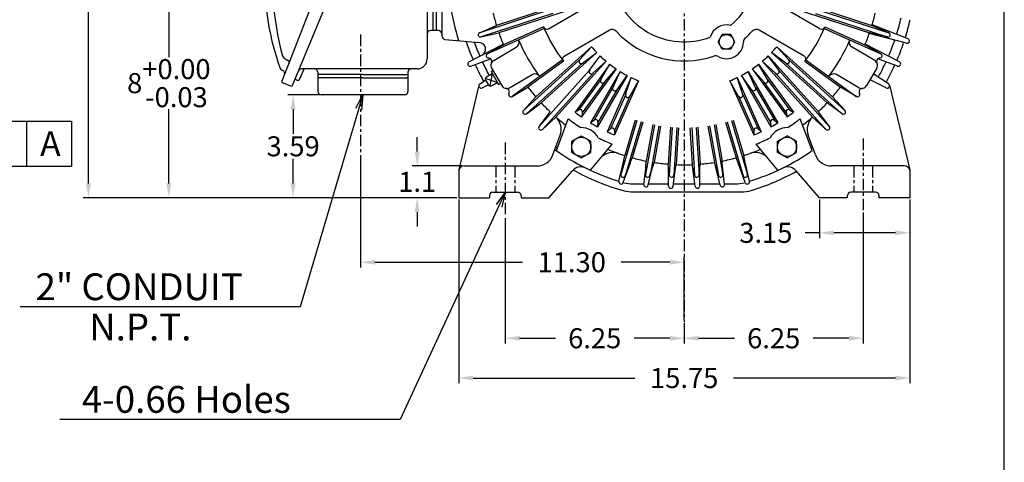
# Model space of a CAD drawing. Extents: x -34 to 37, y -52 to 58.
# Drawn here: x 3 to 37, y -6 to 10 of the extents above; entities that cross this region are included whole.
import ezdxf

# ---------------------------------------------------------------- set-up
doc = ezdxf.new("R2010")
doc.units = 0
doc.header["$MEASUREMENT"] = 0
doc.linetypes.add('CENTER', pattern=[0.7, 0.4, -0.1, 0.1, -0.1])
doc.layers.get('0').update_dxf_attribs({"linetype": 'CONTINUOUS'})
doc.layers.get('Defpoints').update_dxf_attribs({"linetype": 'CONTINUOUS'})
doc.layers.add('PV', color=7, linetype='CONTINUOUS')
doc.styles.add('CHINESET', font='txt')
doc.styles.add('MICROCADAM', font='TXT.SHX', dxfattribs={"height": 4.1672, "bigfont": 'CHINESET.SHX'})
doc.styles.get("Standard").update_dxf_attribs({"font": 'MONOTXT'})
doc.dimstyles.get("Standard").update_dxf_attribs({"dimtxt": 0.7, "dimasz": 1.27, "dimexe": 0.18, "dimexo": 0.0625, "dimgap": 0.09, "dimtad": 0, "dimtih": 1, "dimtoh": 1, "dimdec": 8, "dimzin": 0, "dimdsep": 46, "dimtxsty": 'CHINESET', "dimcen": 0.09, "dimadec": 0, "dimazin": 0, "dimtfac": 1, "dimtdec": 8, "dimtofl": 0, "dimtmove": 2, "dimatfit": 3, "dimfxl": 1, "dimtolj": 1, "dimtzin": 0, "dimarcsym": 0})

# ---------------------------------------------------------------- blocks, each defined once
blk = doc.blocks.new('*D69')
at = {"color": 0, "linetype": 'Continuous', "lineweight": -2}
for p, q in [((32.069, 3.164), (32.069, -1.404)), ((25.819, -0.694), (25.819, -1.404)), ((26.319, -1.224), (27.57, -1.224)), ((31.569, -1.224), (30.317, -1.224))]:
    blk.add_line(p, q, dxfattribs=at)
at = {"color": 0, "linetype": 'Continuous'}
for points in [[(26.319, -1.141), (26.319, -1.308), (25.819, -1.224)], [(31.569, -1.141), (31.569, -1.308), (32.069, -1.224)]]:
    blk.add_solid(points, dxfattribs=at)
at = {"layer": 'Defpoints', "color": 0, "linetype": 'Continuous'}
for p in [(32.069, 3.227), (25.819, -0.631), (32.069, -1.224)]:
    blk.add_point(p, dxfattribs=at)
at = {"color": 0, "linetype": 'Continuous', "insert": (28.944, -1.224), "char_height": 0.7, "attachment_point": 5}
blk.add_mtext('\\A1;6.25', dxfattribs=at)
blk = doc.blocks.new('*D70')
at = {"color": 0, "linetype": 'Continuous', "lineweight": -2}
for p, q in [((19.569, 2.971), (19.569, -1.404)), ((25.819, -0.694), (25.819, -1.404)), ((20.069, -1.224), (21.32, -1.224)), ((25.319, -1.224), (24.067, -1.224))]:
    blk.add_line(p, q, dxfattribs=at)
at = {"color": 0, "linetype": 'Continuous'}
for points in [[(20.069, -1.141), (20.069, -1.308), (19.569, -1.224)], [(25.319, -1.141), (25.319, -1.308), (25.819, -1.224)]]:
    blk.add_solid(points, dxfattribs=at)
at = {"layer": 'Defpoints', "color": 0, "linetype": 'Continuous'}
for p in [(19.569, 3.034), (25.819, -0.631), (19.569, -1.224)]:
    blk.add_point(p, dxfattribs=at)
at = {"color": 0, "linetype": 'Continuous', "insert": (22.694, -1.224), "char_height": 0.7, "attachment_point": 5}
blk.add_mtext('\\A1;6.25', dxfattribs=at)
blk = doc.blocks.new('*D71')
at = {"color": 0, "linetype": 'Continuous', "lineweight": -2}
for p, q in [((30.543, 3.62), (30.543, 2.276)), ((33.693, 3.62), (33.693, 2.276)), ((30.543, 2.456), (30.043, 2.456)), ((33.193, 2.456), (31.043, 2.456))]:
    blk.add_line(p, q, dxfattribs=at)
at = {"color": 0, "linetype": 'Continuous'}
for points in [[(31.043, 2.539), (31.043, 2.373), (30.543, 2.456)], [(33.193, 2.539), (33.193, 2.373), (33.693, 2.456)]]:
    blk.add_solid(points, dxfattribs=at)
at = {"layer": 'Defpoints', "color": 0, "linetype": 'Continuous'}
for p in [(30.543, 3.683), (33.693, 3.683), (33.693, 2.456)]:
    blk.add_point(p, dxfattribs=at)
at = {"color": 0, "linetype": 'Continuous', "insert": (28.67, 2.456), "char_height": 0.7, "attachment_point": 5}
blk.add_mtext('\\A1;3.15', dxfattribs=at)
blk = doc.blocks.new('*D72')
at = {"color": 0, "linetype": 'Continuous', "lineweight": -2}
for p, q in [((17.945, 3.62), (17.945, -2.792)), ((33.693, 3.62), (33.693, -2.792)), ((18.445, -2.612), (24.095, -2.612)), ((33.193, -2.612), (27.542, -2.612))]:
    blk.add_line(p, q, dxfattribs=at)
at = {"color": 0, "linetype": 'Continuous'}
for points in [[(18.445, -2.529), (18.445, -2.695), (17.945, -2.612)], [(33.193, -2.529), (33.193, -2.695), (33.693, -2.612)]]:
    blk.add_solid(points, dxfattribs=at)
at = {"layer": 'Defpoints', "color": 0, "linetype": 'Continuous'}
for p in [(17.945, 3.683), (33.693, 3.683), (17.945, -2.612)]:
    blk.add_point(p, dxfattribs=at)
at = {"color": 0, "linetype": 'Continuous', "insert": (25.819, -2.612), "char_height": 0.7, "attachment_point": 5}
blk.add_mtext('\\A1;15.75', dxfattribs=at)
blk = doc.blocks.new('*D73')
at = {"color": 0, "linetype": 'Continuous', "lineweight": -2}
for p, q in [((14.519, 5.169), (14.519, 1.25)), ((15.019, 1.43), (20.169, 1.43)), ((25.319, 1.43), (23.615, 1.43)), ((25.819, -0.569), (25.819, 1.61))]:
    blk.add_line(p, q, dxfattribs=at)
at = {"color": 0, "linetype": 'Continuous'}
for points in [[(15.019, 1.513), (15.019, 1.346), (14.519, 1.43)], [(25.319, 1.513), (25.319, 1.346), (25.819, 1.43)]]:
    blk.add_solid(points, dxfattribs=at)
at = {"layer": 'Defpoints', "color": 0, "linetype": 'Continuous'}
for p in [(14.519, 5.231), (25.819, 1.43), (25.819, -0.631)]:
    blk.add_point(p, dxfattribs=at)
at = {"color": 0, "linetype": 'Continuous', "insert": (21.892, 1.43), "char_height": 0.7, "attachment_point": 5}
blk.add_mtext('\\A1;11.30', dxfattribs=at)
blk = doc.blocks.new('*D74')
at = {"color": 0, "linetype": 'Continuous', "lineweight": -2}
for p, q in [((16.496, 5.293), (16.496, 5.793)), ((18.069, 4.793), (16.316, 4.793)), ((17.882, 3.683), (16.316, 3.683)), ((16.496, 3.183), (16.496, 2.683))]:
    blk.add_line(p, q, dxfattribs=at)
at = {"color": 0, "linetype": 'Continuous'}
for points in [[(16.413, 5.293), (16.579, 5.293), (16.496, 4.793)], [(16.413, 3.183), (16.579, 3.183), (16.496, 3.683)]]:
    blk.add_solid(points, dxfattribs=at)
at = {"layer": 'Defpoints', "color": 0, "linetype": 'Continuous'}
for p in [(16.496, 4.793), (18.132, 4.793), (17.945, 3.683)]:
    blk.add_point(p, dxfattribs=at)
at = {"color": 0, "linetype": 'Continuous', "insert": (16.496, 4.238), "char_height": 0.7, "attachment_point": 5}
blk.add_mtext('\\A1;1.1', dxfattribs=at)
blk = doc.blocks.new('*D75')
at = {"color": 0, "linetype": 'Continuous', "lineweight": -2}
for p, q in [((13.079, 7.273), (11.982, 7.273)), ((12.162, 6.773), (12.162, 5.918)), ((12.162, 4.183), (12.162, 5.038)), ((17.882, 3.683), (11.982, 3.683))]:
    blk.add_line(p, q, dxfattribs=at)
at = {"color": 0, "linetype": 'Continuous'}
for points in [[(12.079, 6.773), (12.246, 6.773), (12.162, 7.273)], [(12.079, 4.183), (12.246, 4.183), (12.162, 3.683)]]:
    blk.add_solid(points, dxfattribs=at)
at = {"layer": 'Defpoints', "color": 0, "linetype": 'Continuous'}
for p in [(13.142, 7.273), (12.162, 3.683), (17.945, 3.683)]:
    blk.add_point(p, dxfattribs=at)
at = {"color": 0, "linetype": 'Continuous', "insert": (12.162, 5.478), "char_height": 0.7, "attachment_point": 5}
blk.add_mtext('\\A1;3.59', dxfattribs=at)
blk = doc.blocks.new('*D76')
at = {"color": 0, "linetype": 'Continuous', "lineweight": -2}
for p, q in [((24.322, 19.903), (4.834, 19.903)), ((5.014, 19.403), (5.014, 12.233)), ((5.014, 4.183), (5.014, 11.353)), ((17.882, 3.683), (4.834, 3.683))]:
    blk.add_line(p, q, dxfattribs=at)
at = {"color": 0, "linetype": 'Continuous'}
for points in [[(4.931, 19.403), (5.097, 19.403), (5.014, 19.903)], [(4.931, 4.183), (5.097, 4.183), (5.014, 3.683)]]:
    blk.add_solid(points, dxfattribs=at)
at = {"layer": 'Defpoints', "color": 0, "linetype": 'Continuous'}
for p in [(24.384, 19.903), (5.014, 3.683), (17.945, 3.683)]:
    blk.add_point(p, dxfattribs=at)
at = {"color": 0, "linetype": 'Continuous', "insert": (5.014, 11.793), "char_height": 0.7, "attachment_point": 5}
blk.add_mtext('\\A1;16.22', dxfattribs=at)
blk = doc.blocks.new('*D81')
at = {"color": 0, "linetype": 'Continuous', "lineweight": -2}
for p, q in [((7.759, 11.683), (7.642, 11.683)), ((7.822, 11.183), (7.822, 8.59)), ((7.822, 4.183), (7.822, 6.776)), ((17.882, 3.683), (7.642, 3.683))]:
    blk.add_line(p, q, dxfattribs=at)
at = {"color": 0, "linetype": 'Continuous'}
for points in [[(7.738, 11.183), (7.905, 11.183), (7.822, 11.683)], [(7.738, 4.183), (7.905, 4.183), (7.822, 3.683)]]:
    blk.add_solid(points, dxfattribs=at)
at = {"layer": 'Defpoints', "color": 0, "linetype": 'Continuous'}
for p in [(7.822, 11.683), (7.822, 3.683), (17.945, 3.683)]:
    blk.add_point(p, dxfattribs=at)
at = {"color": 0, "linetype": 'Continuous', "insert": (7.822, 7.683), "char_height": 0.7, "attachment_point": 5}
blk.add_mtext('\\A1;8\\S+0.00^ -0.03;', dxfattribs=at)

msp = doc.modelspace()

# ---------------------------------------------------------------- linework, layer by layer
at = {"color": 7, "linetype": 'Continuous'}
msp.add_line((36.99693999, -44.23255226), (36.99693999, 49.86193875), dxfattribs=at)
at = {"layer": 'PV', "color": 7, "linetype": 'CENTER'}
for p, q in [((25.81870641, 26.71919066), (25.81870641, -0.66384477)), ((14.51870641, 9.3785835), (14.51870641, 5.23124889)), ((19.56870641, 5.60545531), (19.56870641, 3.03371419)), ((32.06870641, 5.74789194), (32.06870641, 3.22675807)), ((19.23870641, 4.79313292), (19.23870641, 3.87974822)), ((19.89870641, 4.79313292), (19.89870641, 3.87974822)), ((31.73870641, 4.79313292), (31.73870641, 3.87974822)), ((32.39870641, 4.79313292), (32.39870641, 3.87974822))]:
    msp.add_line(p, q, dxfattribs=at)
at = {"layer": 'PV', "color": 7, "linetype": 'Continuous'}
for p, q in [((15.38581402, 17.07096756), (11.7699087, 7.75084758)), ((16.84233033, 15.69810723), (16.84233033, 8.53328759)), ((17.3541406, 15.60752699), (17.3541406, 9.33005718)), ((17.03917848, 15.42304555), (17.03917848, 9.51753956)), ((17.15728965, 15.42304555), (17.15728965, 9.51753374)), ((13.58013779, 11.09234514), (12.11857799, 7.56382452)), ((21.75312448, 10.50679771), (19.26234177, 9.69749325)), ((21.07998987, 9.58344282), (22.64840682, 10.48896925)), ((30.55743007, 9.58345069), (28.98900449, 10.48898144)), ((29.88430689, 10.50678121), (32.37509111, 9.697476)), ((21.18530108, 10.26020622), (18.67668054, 9.44510611)), ((21.23394657, 10.11042744), (18.72536483, 9.29534027)), ((21.83828646, 10.24469554), (19.34750375, 9.43539126)), ((29.79914491, 10.24467848), (32.28992913, 9.43537326)), ((30.40346906, 10.1104252), (32.91207799, 9.29532883)), ((30.45214904, 10.26018335), (32.96072365, 9.44509749)), ((18.67334214, 9.44365917), (19.26233464, 9.69748538)), ((20.90884345, 9.6477141), (19.50578721, 9.02303281)), ((30.72857799, 9.64770828), (32.1316256, 9.02303056)), ((32.96407067, 9.44365504), (32.37507686, 9.69748106)), ((33.63555455, 9.22567735), (32.3807409, 9.7163264)), ((17.23602943, 9.51753956), (16.96043869, 9.51753956)), ((18.72179752, 9.29453487), (19.34749793, 9.43538695)), ((20.9317574, 9.59327428), (18.94972684, 8.71081758)), ((21.63117004, 8.6287709), (23.19958849, 9.53429734)), ((26.99959767, 9.12572422), (27.14734814, 9.38163367)), ((27.4428292, 9.38164079), (27.14734252, 9.38164079)), ((27.59057967, 9.12573341), (27.44283483, 9.38163498)), ((30.0062484, 8.62877653), (28.43782283, 9.53430727)), ((30.70564979, 9.59326209), (32.68766179, 8.71081252)), ((33.58697187, 9.07618316), (32.28341826, 9.41679696)), ((32.91562804, 9.29452062), (32.28992632, 9.4353727)), ((17.46148275, 9.21244451), (18.66844469, 9.10197)), ((18.30153712, 8.42206712), (19.49818072, 9.0411886)), ((18.94655287, 8.70903112), (19.50578009, 9.0230285)), ((22.58296775, 8.95484814), (20.63669553, 7.20241657)), ((22.16197937, 8.49582921), (22.58296775, 8.95484158)), ((27.14733952, 8.86982846), (26.99959486, 9.12572984)), ((27.44284064, 8.86981908), (27.5905883, 9.12572853)), ((29.47543194, 8.4958279), (29.05443644, 8.95484083)), ((29.05443925, 8.95484383), (31.00071016, 7.20241376)), ((32.69085714, 8.70902831), (32.13162279, 9.02302981)), ((33.33589126, 8.42206637), (32.13924934, 9.04118729)), ((19.16726471, 8.47913011), (19.95478009, 8.93380296)), ((22.76737476, 8.75004443), (20.82110255, 6.99761305)), ((22.26688864, 8.37933802), (22.76738489, 8.75004012)), ((22.51514567, 8.13107086), (22.88584364, 8.63156993)), ((27.4428292, 8.86982771), (27.14734252, 8.86982771)), ((28.7515493, 8.63156505), (30.50397844, 6.6852949)), ((29.12226865, 8.13105437), (28.75156355, 8.63155568)), ((28.87003805, 8.75004668), (30.81630877, 6.99761661)), ((29.37053993, 8.37934364), (28.87004368, 8.75004162)), ((32.4701481, 8.47914229), (31.68263835, 8.93381065)), ((11.9834237, 8.47207424), (11.97388564, 8.47602568)), ((18.36546738, 8.27845875), (19.05281233, 8.5374147)), ((21.56556505, 8.49547956), (19.81032658, 7.22022422)), ((22.16452962, 8.4986213), (20.20433014, 6.73365017)), ((22.2698937, 8.38157724), (20.30971278, 6.61662392)), ((21.60124897, 8.44840945), (20.35873753, 7.5456721)), ((23.09066873, 8.44716442), (21.3382394, 6.50089426)), ((23.22087326, 8.34171597), (22.00552681, 6.66893476)), ((22.63164623, 8.0261616), (23.0906586, 8.44715429)), ((22.90451368, 7.80519816), (23.22086745, 8.34170885)), ((28.41652812, 8.34171728), (29.63187326, 6.66893832)), ((28.73289201, 7.80520022), (28.41653674, 8.3417066)), ((28.54674559, 8.44715935), (30.29917491, 6.50088845)), ((29.0057709, 8.02617173), (28.54676284, 8.44715579)), ((29.36750487, 8.38159299), (31.32771278, 6.6166138)), ((29.47288882, 8.49860349), (31.43305961, 6.73365654)), ((30.03614248, 8.44840382), (31.27866104, 7.54566142)), ((30.07183502, 8.49546813), (31.82708773, 7.2202021)), ((33.27195538, 8.27846944), (32.58461773, 8.53742201)), ((11.79638639, 8.12340851), (11.75753487, 8.13950056)), ((12.39966554, 7.83090701), (12.54383164, 8.17895688)), ((16.48799981, 8.17895688), (12.45229602, 8.17895688)), ((13.02343082, 8.06084871), (13.02343082, 7.86399775)), ((14.59823566, 7.98210892), (13.02343082, 7.98210892)), ((14.59823566, 7.98210892), (16.17303768, 7.98210892)), ((16.17303768, 8.06084871), (16.17303768, 7.39155587)), ((18.91102906, 7.89931683), (19.11560386, 8.01742801)), ((19.11561098, 8.01742876), (19.02660423, 7.58511286)), ((19.0752499, 8.08732265), (19.14343963, 8.12669254)), ((19.0752499, 8.08732265), (19.33312317, 7.64067135)), ((19.09521166, 8.2102276), (19.44954218, 7.59650825)), ((19.71844488, 7.52445819), (20.50596025, 7.97913086)), ((22.51741132, 8.13410386), (20.75243232, 6.17389651)), ((22.63442819, 8.02871485), (20.86947637, 6.06853749)), ((23.4438307, 8.17972797), (22.22848406, 6.50694676)), ((23.58435376, 8.08848406), (22.55051781, 6.29783052)), ((23.82302193, 7.95068879), (22.78918747, 6.16003524)), ((23.03133839, 7.71306112), (23.4438307, 8.17972797)), ((23.32580671, 7.5218264), (23.58434795, 8.08846625)), ((23.46156543, 7.44345125), (23.82301331, 7.95067154)), ((27.81438376, 7.95067585), (28.84821691, 6.16002231)), ((28.17584608, 7.44343982), (27.81439238, 7.95066292)), ((28.05305193, 8.08847131), (29.08688507, 6.29781777)), ((28.31159898, 7.52182565), (28.05305493, 8.088464)), ((28.19357067, 8.17972928), (29.40891582, 6.50694957)), ((28.60608155, 7.71305605), (28.19358511, 8.17972066)), ((29.00297019, 8.02872272), (30.76794356, 6.06852118)), ((29.12001443, 8.1340838), (30.88496756, 6.17390589)), ((31.91896662, 7.52446813), (31.13145125, 7.97914098)), ((32.54221109, 8.21023341), (32.18788057, 7.59651481)), ((32.95385808, 7.65417004), (32.42294431, 8.00366104)), ((12.11857799, 7.56382452), (11.7912171, 7.6994222)), ((12.29678459, 7.78829377), (12.22403787, 7.81842651)), ((14.59823566, 7.86399775), (13.02343082, 7.86399775)), ((13.02343082, 7.86399775), (13.02343082, 7.39155587)), ((14.59823566, 7.86399775), (16.17303768, 7.86399775)), ((18.65042819, 7.60744263), (17.94468204, 4.65708474)), ((18.68356336, 7.65417004), (18.88506149, 7.78681271)), ((18.76215298, 7.51802962), (18.97778421, 7.6262156)), ((19.29277203, 7.71057518), (18.87387195, 7.84965223)), ((18.88220791, 7.79175515), (18.98063348, 7.62127746)), ((19.08819441, 7.59245763), (19.29276921, 7.7105688)), ((19.33312317, 7.64067135), (19.40131421, 7.68004124)), ((22.90643607, 7.80845857), (22.13245594, 6.7431676)), ((23.03382864, 7.71588039), (22.25986426, 6.65061005)), ((23.97230858, 7.87462148), (23.13131158, 5.98571204)), ((24.22407424, 7.7625285), (23.38307592, 5.87361905)), ((23.77440907, 7.28404143), (23.97230146, 7.87459355)), ((23.91762261, 7.22029078), (24.22407142, 7.762512)), ((27.41332995, 7.76252268), (28.25432845, 5.87361042)), ((27.71979583, 7.22028009), (27.4133442, 7.76250412)), ((27.6650943, 7.87461586), (28.50609261, 5.98570304)), ((27.86299793, 7.28404781), (27.66509992, 7.87460424)), ((28.6035613, 7.7158982), (29.37754012, 6.65060649)), ((28.73097825, 7.80844788), (29.50494263, 6.74317904)), ((32.87526134, 7.51804031), (32.30713592, 7.80307836)), ((32.98698462, 7.60744263), (33.69273078, 4.65708474)), ((14.59823566, 7.27344488), (12.40651687, -0.12812936)), ((16.05492651, 7.27344488), (13.14154199, 7.27344488)), ((14.59823566, 7.27344488), (14.34375309, 6.79932977)), ((14.59823566, 7.27344488), (14.55353824, 6.73720922)), ((19.80719685, 7.21837064), (20.35874897, 7.54568073)), ((23.3273802, 7.52528271), (22.66899231, 6.38492145)), ((23.46375946, 7.44652156), (22.80538732, 6.30618729)), ((23.77561211, 7.28764154), (23.24003262, 6.08471035)), ((23.91947056, 7.2235733), (23.38390251, 6.02066798)), ((27.71792501, 7.22358061), (28.2535045, 6.02064867)), ((27.8617994, 7.28761717), (28.39736745, 6.08471185)), ((28.17364342, 7.44652793), (28.83203112, 6.30616948)), ((28.31003412, 7.52525272), (28.96840776, 6.38491863)), ((31.8302259, 7.21835414), (31.27867247, 7.54566648)), ((20.20186576, 6.73096757), (20.63669835, 7.20241451)), ((20.30679077, 6.61444469), (20.82110686, 6.99761436)), ((31.33062785, 6.61442838), (30.81630877, 6.99760011)), ((31.43554555, 6.73097675), (31.00071297, 7.20242595)), ((20.75025384, 6.17096157), (21.13342426, 6.68527765)), ((22.14671916, 6.75150431), (22.00554387, 6.66893907)), ((22.26339988, 6.66673209), (22.22849981, 6.50694319)), ((29.37402718, 6.66673416), (29.40892725, 6.50695088)), ((29.49070509, 6.75151706), (29.63188751, 6.66894901)), ((30.88715035, 6.17098013), (30.50397844, 6.68529846)), ((-3.45027147, 6.35778871), (4.42375009, 6.35778871)), ((2.84894619, 6.35778871), (2.84894619, 4.78298669)), ((4.42375009, 6.35778871), (4.42375009, 4.78298669)), ((20.86679171, 6.06606599), (21.3382379, 6.50089782)), ((21.35447656, 5.32857424), (21.76855343, 6.43947431)), ((22.68230577, 6.39469704), (22.55052643, 6.29782208)), ((22.80720097, 6.32257743), (22.78919591, 6.1600195)), ((24.16446381, 6.37548256), (23.60811717, 4.49728853)), ((24.10816591, 6.3933682), (23.74136558, 5.15507593)), ((24.315461, 6.33075553), (23.75911454, 4.4525613)), ((24.37240551, 6.31509617), (24.00560817, 5.0768039)), ((24.77591376, 6.22233614), (24.47056918, 4.49064529)), ((24.71795669, 6.23372666), (24.49369478, 4.96187083)), ((24.93100468, 6.19498969), (24.62479921, 4.4584192)), ((26.70641094, 6.194994), (27.01260517, 4.45847994)), ((26.86149906, 6.22233971), (27.16769328, 4.4858204)), ((26.91945894, 6.23372741), (27.14372084, 4.96187195)), ((27.26500731, 6.31508605), (27.63180764, 5.07679377)), ((27.32196025, 6.33075609), (27.87830539, 4.45256262)), ((27.47295481, 6.37548256), (28.02929996, 4.49728928)), ((27.5292499, 6.39335827), (27.89605005, 5.15506562)), ((28.83022047, 6.32259186), (28.84822534, 6.16003599)), ((28.95512279, 6.3947006), (29.08689651, 6.29783127)), ((30.28293213, 5.32856468), (29.86885358, 6.43947075)), ((30.77063835, 6.06605662), (30.29918916, 6.50088845)), ((21.23572309, 5.18169966), (21.48627727, 5.87009374)), ((21.89154199, 5.65366704), (22.22619553, 5.84687926)), ((22.22619122, 5.8468892), (22.56083483, 5.65368279)), ((23.25224615, 6.09582115), (23.13131721, 5.98570416)), ((23.3839955, 6.03715954), (23.38308155, 5.8736093)), ((24.98935939, 6.18587064), (24.76509767, 4.91401518)), ((25.34189932, 6.14414136), (25.26305643, 4.85507724)), ((25.40077465, 6.13939126), (25.29938114, 4.48162955)), ((25.55795969, 6.12977728), (25.45656618, 4.47201593)), ((25.61697506, 6.12731702), (25.53813235, 4.83825291)), ((26.02045481, 6.12732208), (26.09929471, 4.83825759)), ((26.07947037, 6.12978234), (26.18086089, 4.472021)), ((26.23665541, 6.13939632), (26.33804874, 4.48163498)), ((26.29553074, 6.14414642), (26.37437345, 4.85508193)), ((26.64805343, 6.18587139), (26.87231514, 4.91401631)), ((28.25342163, 6.03715898), (28.25433689, 5.87361174)), ((28.38517229, 6.09582321), (28.50610123, 5.9857066)), ((29.07658661, 5.6536721), (29.41123303, 5.84688001)), ((29.74587364, 5.65368466), (29.41122722, 5.84689258)), ((30.40168972, 5.18169966), (30.15113554, 5.87009374)), ((21.89154199, 5.26726022), (21.89154199, 5.65367604)), ((22.54781739, 4.63958774), (23.30285283, 5.55364454)), ((22.56083202, 5.26726022), (22.56083202, 5.65367604)), ((29.08959411, 4.63960161), (28.33456711, 5.55365073)), ((29.0765808, 5.26725703), (29.0765808, 5.65367848)), ((29.74588226, 5.26725984), (29.74588226, 5.65367848)), ((21.8915463, 5.26726734), (22.22618991, 5.07406093)), ((22.2261856, 5.07404762), (22.56083914, 5.26725984)), ((29.41122159, 5.07405268), (29.07657799, 5.26726059)), ((29.41122722, 5.07404087), (29.74587926, 5.26725309)), ((23.53721128, 4.25741957), (23.7050508, 4.97618035)), ((23.60644807, 4.49059055), (23.74136839, 5.15506637)), ((23.68792988, 4.2127829), (23.93848687, 4.90659542)), ((23.75686614, 4.44603824), (24.00561098, 5.07679209)), ((24.46947637, 4.48093195), (24.49369778, 4.9618667)), ((24.62336595, 4.45379378), (24.76509767, 4.91400769)), ((25.29957574, 4.46940532), (25.2630508, 4.85507649)), ((25.45486689, 4.45990776), (25.53812654, 4.83825478)), ((26.18255155, 4.45990607), (26.09929771, 4.83825122)), ((26.33783989, 4.46940195), (26.37437064, 4.85507593)), ((27.01404968, 4.45379209), (26.87231514, 4.91400881)), ((27.16769328, 4.48581608), (27.14371803, 4.96186802)), ((27.8805568, 4.44603787), (27.63181046, 5.07679452)), ((27.94947881, 4.21277128), (27.69891882, 4.90658643)), ((28.03096756, 4.49058849), (27.89604724, 5.15506337)), ((28.10021297, 4.2574192), (27.93237195, 4.97618279)), ((-3.45027147, 4.78298669), (4.42375009, 4.78298669)), ((17.94469066, 4.64839182), (17.94469066, 3.68289726)), ((18.13190982, 4.79313292), (20.68078552, 4.79313292)), ((21.09429288, 3.68289726), (21.91243063, 4.62348369)), ((24.41060386, 4.14981234), (24.48492407, 4.78786089)), ((24.56542032, 4.12250094), (24.71379452, 4.7474222)), ((25.27564923, 4.09118991), (25.27466216, 4.73242445)), ((25.43273397, 4.08325872), (25.5116541, 4.71796457)), ((26.20489632, 4.08159449), (26.12577015, 4.71792913)), ((26.3617694, 4.09286689), (26.36275065, 4.7324595)), ((27.07200112, 4.12251125), (26.9236556, 4.74732677)), ((27.22680596, 4.14980427), (27.1524745, 4.78796925)), ((30.54311994, 3.68289726), (29.72498219, 4.62348369)), ((33.50550299, 4.79313292), (30.95662729, 4.79313292)), ((33.69272215, 4.64839182), (33.69272215, 3.68289726)), ((24.03546194, 4.16321204), (24.41216873, 4.16321204)), ((24.57508942, 4.16321204), (25.27553187, 4.16321204)), ((25.44267191, 4.16321204), (26.1947409, 4.16321204)), ((26.36188095, 4.16321204), (27.06233483, 4.16321204)), ((27.2252469, 4.16321204), (27.60195369, 4.16321204)), ((19.56870603, 3.87974634), (15.89628402, -4.06100525)), ((19.13563423, 3.87974822), (20.00177502, 3.87974822)), ((19.56870603, 3.87974634), (19.24826134, 3.44747132)), ((19.56870603, 3.87974634), (19.44684233, 3.35563217)), ((24.02987795, 3.8876213), (27.81701856, 3.8876213)), ((32.50177859, 3.87974822), (31.63563779, 3.87974822)), ((17.94469066, 3.68289726), (19.02244638, 3.68289726)), ((19.02244638, 3.76163704), (19.02244638, 3.68289726)), ((20.12480652, 3.758988), (20.12480652, 3.68289726)), ((20.12480652, 3.68289726), (21.09429288, 3.68289726)), ((31.51260629, 3.68289726), (30.54311994, 3.68289726)), ((31.51260629, 3.758988), (31.51260629, 3.68289726)), ((32.61496644, 3.76163704), (32.61496644, 3.68289726)), ((33.69272215, 3.68289726), (32.61496644, 3.68289726)), ((12.40651406, -0.1281288), (2.62665336, -0.1281288)), ((15.89628552, -4.06100919), (4.01346194, -4.06100919))]:
    msp.add_line(p, q, dxfattribs=at)
for centre, radius in [((27.29508436, 9.12573416), 0.25590551), ((22.22619703, 5.46046663), 0.33464567), ((29.41122722, 5.46046663), 0.33464567)]:
    msp.add_circle(centre, radius, dxfattribs=at)
for centre, radius, start, end in [((20.2572267, 11.28665203), 9.08895748, 149.752661775, 199.928765225), ((21.29176359, 11.19324297), 9.84251968, 152.267102, 194.588703), ((25.81870641, 11.68289726), 2.55905512, 309.184454, 50.815546), ((25.81870641, 11.68289726), 8.26771766, 180.000034, 197.706071), ((25.81870641, 11.68289726), 2.55905512, 189.184508, 290.815538), ((25.81870641, 11.68289726), 6.85039239, 193.152575, 196.847379), ((25.81870641, 11.68289726), 6.85039239, 343.152508, 346.847368), ((25.81870641, 11.68289726), 5.31496175, 202.51436, 217.485588), ((21.0209415, 9.68573228), 0.11811024, 202.600092, 299.999848), ((27.29508436, 9.12573416), 0.59055118, 76.238244, 163.76171), ((25.81870641, 11.68289726), 5.31496175, 322.514299, 337.485528), ((30.61648275, 9.68573228), 0.11811024, 240.000132, 337.399904), ((25.81870641, 11.68289726), 7.76574822, 342.765319, 347.234667), ((25.81870641, 11.68289726), 8.09055099, 342.765319, 347.234667), ((16.96043869, 9.39942557), 0.11811024, 89.999983, 179.999966), ((17.23602943, 9.39942838), 0.11811024, 11.68016, 89.999983), ((17.4722604, 9.33005718), 0.11811024, 180.000526, 264.770278), ((18.70450618, 9.37135958), 0.07873903, 113.313331, 282.686178), ((25.81870641, 11.68289726), 6.85039239, 199.152541, 202.8474), ((23.29802249, 9.36382171), 0.19685039, 42.614514, 119.999813), ((25.81870641, 11.68289726), 3.22834664, 222.614514, 288.632555), ((25.81870641, 11.68289726), 3.22834664, 311.367594, 317.385473), ((28.33940176, 9.36382171), 0.19685039, 60.000152, 137.385431), ((25.81870641, 11.68289726), 6.85039239, 337.152488, 340.847401), ((32.93290663, 9.37134814), 0.07873903, 257.31346, 66.686361), ((25.81870641, 11.68289726), 8.03290289, 198.416683, 203.372013), ((25.81870641, 11.68289726), 7.76574822, 199.282642, 203.234644), ((18.64692388, 8.86672666), 0.23622047, 297.355963, 84.770571), ((19.85636183, 9.10428215), 0.19685039, 299.999793, 23.387541), ((25.81870641, 11.68289726), 6.29921372, 203.283767, 216.716181), ((25.81870641, 11.68289726), 4.2322829, 220.134008, 223.865531), ((27.29508436, 9.12573416), 0.59055118, 240.97521, 359.024802), ((28.08237945, 9.11233483), 0.19685039, 131.367106, 179.024615), ((25.81870641, 11.68289726), 4.2322829, 316.134028, 319.865552), ((25.81870641, 11.68289726), 6.29921372, 323.283707, 336.716121), ((31.78106242, 9.10428215), 0.19685039, 156.612469, 240.000227), ((25.81870641, 11.68289726), 7.76574822, 336.765298, 341.234646), ((25.81870641, 11.68289726), 8.09055099, 336.765298, 341.234646), ((33.60689932, 9.15235845), 0.07873903, 255.355982, 68.643675), ((12.10947975, 8.8033802), 0.35433071, 194.588608, 247.499844), ((18.98509467, 8.64038226), 0.07873903, 119.313352, 268.833407), ((21.69023134, 8.52648481), 0.11811024, 119.999758, 217.400005), ((25.81870641, 11.68289726), 4.2322829, 226.134028, 229.865552), ((26.91305099, 8.43722347), 0.19685039, 60.975394, 108.632903), ((25.81870641, 11.68289726), 4.2322829, 310.134008, 313.865531), ((29.94718428, 8.52648481), 0.11811024, 322.599998, 60.000262), ((32.65231814, 8.64037364), 0.07873903, 270.495944, 60.686341), ((11.9532874, 8.39932827), 0.07874016, 337.49981, 67.500137), ((16.48799981, 8.53328759), 0.35433071, 270.000017, 359.999981), ((18.33770885, 8.35213873), 0.07873903, 117.355929, 290.643622), ((25.81870641, 11.68289726), 8.03290289, 204.628058, 209.371979), ((25.81870641, 11.68289726), 7.76574822, 204.765317, 208.69273), ((18.98109823, 8.44357424), 0.11811024, 334.635891, 88.833223), ((19.26569441, 8.30865373), 0.19685039, 119.99954, 210.000014), ((22.22001799, 8.44261586), 0.07873903, 131.9998, 311.999929), ((25.81870641, 11.68289726), 4.2322829, 232.134049, 235.865573), ((25.81870641, 11.68289726), 4.2322829, 304.134038, 307.865562), ((29.41740626, 8.44261586), 0.07873903, 227.999818, 47.999875), ((32.37172984, 8.30865373), 0.19685039, 329.999989, 60.00048), ((32.65632602, 8.44357424), 0.11811024, 91.166798, 205.364119), ((25.81870641, 11.68289726), 7.76574822, 330.765332, 335.23468), ((25.81870641, 11.68289726), 8.09055099, 330.765332, 335.23468), ((33.29971541, 8.35213311), 0.07873903, 249.355962, 62.643654), ((11.78766629, 8.21224372), 0.07874016, 197.414121, 247.49968), ((11.75118129, 8.01428853), 0.11811024, 337.500083, 67.500083), ((12.45229602, 8.06084871), 0.11811024, 90.000311, 157.50012), ((12.90532246, 8.06084871), 0.11811024, 0.000036, 90.000037), ((16.29114885, 8.06084871), 0.11811024, 89.999983, 179.999966), ((20.60439145, 7.80865523), 0.19685039, 36.612499, 119.999649), ((22.57843363, 8.08420022), 0.07873903, 137.999821, 317.99995), ((25.81870641, 11.68289726), 4.2322829, 238.13407, 241.865594), ((25.81870641, 11.68289726), 4.2322829, 298.134058, 301.865582), ((29.05899062, 8.08420022), 0.07873903, 221.999797, 41.999855), ((31.03302137, 7.80865523), 0.19685039, 60.000371, 143.387529), ((11.80627484, 7.73578553), 0.03937008, 157.500011, 247.499994), ((12.32691882, 7.86104556), 0.07874016, 247.499735, 337.500117), ((18.72684514, 7.58840701), 0.07873903, 123.35595, 296.643642), ((18.95039763, 7.8311258), 0.07874016, 119.999595, 210.000288), ((19.04882171, 7.66064736), 0.07874016, 210.00063, 299.999356), ((19.62002512, 7.69493532), 0.19685039, 210.000029, 300.000449), ((22.97234439, 7.76521316), 0.07873903, 143.999677, 323.999752), ((25.81870641, 11.68289726), 4.2322829, 244.134036, 247.86556), ((25.81870641, 11.68289726), 4.2322829, 292.134038, 295.865561), ((28.66506842, 7.76521316), 0.07873903, 215.999667, 35.999735), ((32.01739913, 7.69493532), 0.19685039, 239.999531, 329.999968), ((32.91057911, 7.58840701), 0.07873903, 243.355941, 56.643616), ((13.14154199, 7.39155587), 0.11811024, 180.000034, 270.000017), ((16.05492651, 7.39155587), 0.11811024, 270.000017, 0.000036), ((19.59456224, 7.38100581), 0.11811024, 331.169385, 85.36294), ((19.76700881, 7.28608043), 0.07873903, 151.169245, 300.68624), ((25.81870641, 11.68289726), 6.85039239, 217.152548, 220.847407), ((23.39744788, 7.48915036), 0.07873903, 149.999698, 329.999773), ((23.84907817, 7.25903), 0.07873903, 155.999664, 335.999739), ((27.78833464, 7.25903281), 0.07873903, 203.99968, 23.999748), ((28.23996794, 7.48914754), 0.07873903, 209.999701, 29.999769), ((25.81870641, 11.68289726), 6.85039239, 319.152535, 322.847339), ((31.87041544, 7.2860718), 0.07873903, 239.313398, 28.833336), ((32.04286201, 7.38100581), 0.11811024, 94.63708, 208.830631), ((25.81870641, 11.68289726), 6.85039239, 223.152569, 226.847373), ((25.81870641, 11.68289726), 6.85039239, 313.152514, 316.847373), ((20.2597499, 6.67759392), 0.07873903, 137.313359, 306.686261), ((25.81870641, 11.68289726), 6.29921372, 232.746526, 235.253424), ((22.18646231, 6.68354124), 0.07873903, 347.67939, 120.320723), ((29.45095331, 6.68354406), 0.07873903, 59.679352, 192.320698), ((25.81870641, 11.68289726), 6.29921372, 304.746515, 307.253413), ((31.37766572, 6.67758249), 0.07873903, 233.313377, 42.686261), ((20.93133689, 6.0720763), 0.59055118, 340.000038, 46.507339), ((25.81870641, 11.68289726), 6.85039239, 229.152535, 232.899358), ((25.81870641, 11.68289726), 6.6254955, 232.316606, 236.949988), ((25.81870641, 11.68289726), 6.29921372, 238.746547, 241.253445), ((22.72893607, 6.33125609), 0.07873903, 353.679411, 126.320743), ((28.90847956, 6.33125609), 0.07873903, 53.679413, 186.320732), ((25.81870641, 11.68289726), 6.29921372, 298.746535, 301.253433), ((25.81870641, 11.68289726), 6.6254955, 303.050009, 307.683445), ((25.81870641, 11.68289726), 6.85039239, 307.100584, 310.847353), ((30.70607592, 6.0720763), 0.59055118, 133.492661, 199.999962), ((20.81340026, 6.12394076), 0.07873903, 143.31338, 312.686281), ((22.22619703, 5.46046663), 0.66929134, 28.216205, 91.78381), ((25.81870641, 11.68289726), 6.29921372, 244.746513, 247.253411), ((23.30526865, 6.03760311), 0.07873903, 359.679376, 132.32071), ((28.3321556, 6.03760311), 0.07873903, 47.679393, 180.320711), ((25.81870641, 11.68289726), 6.29921372, 292.746514, 295.253412), ((29.41122722, 5.46046663), 0.66929134, 88.216211, 151.783798), ((30.82401256, 6.12393513), 0.07873903, 227.313356, 36.686241), ((25.81870641, 11.68289726), 6.6254955, 243.050003, 247.683439), ((25.81870641, 11.68289726), 6.6254955, 292.316595, 296.949977), ((20.68078552, 5.38368298), 0.59055118, 270.000092, 340.000024), ((25.81870641, 11.68289726), 7.76574822, 234.440631, 252.91908), ((25.81870641, 11.68289726), 7.67716479, 234.25649, 234.737171), ((23.33080858, 4.67019348), 0.59055118, 70.466734, 132.022148), ((25.81870641, 11.68289726), 6.85039239, 247.100578, 252.347366), ((25.81870641, 11.68289726), 6.85039239, 287.652505, 292.899347), ((25.81870641, 11.68289726), 7.76574822, 287.080681, 305.08994), ((28.30661567, 4.67019348), 0.59055118, 47.977855, 109.533286), ((25.81870641, 11.68289726), 7.67716479, 305.262826, 305.743507), ((30.95662729, 5.38368298), 0.59055118, 199.999976, 269.999908), ((25.81870641, 11.68289726), 6.85039239, 254.652527, 258.847356), ((25.81870641, 11.68289726), 6.85039239, 261.152518, 265.347402), ((25.81870641, 11.68289726), 6.85039239, 267.652563, 272.347417), ((25.81870641, 11.68289726), 6.85039239, 274.652578, 278.847353), ((25.81870641, 11.68289726), 6.85039239, 281.152514, 285.347343), ((18.13190982, 4.59628196), 0.19685039, 90.000236, 166.711802), ((22.20947937, 4.3650973), 0.39370079, 63.746955, 138.982873), ((25.81870641, 11.68289726), 8.03290289, 241.096077, 254.866176), ((23.68362017, 4.47492445), 0.07873903, 163.500032, 343.499997), ((24.54811904, 4.47697282), 0.07873903, 170.000022, 342.882712), ((25.37796663, 4.47682696), 0.07873978, 176.500013, 356.499978), ((26.25944919, 4.47682696), 0.07873978, 183.499987, 3.499975), ((27.08930521, 4.47697282), 0.07873903, 197.117308, 9.999981), ((27.95379265, 4.47492445), 0.07873903, 196.500023, 16.499972), ((25.81870641, 11.68289726), 8.09055099, 286.810861, 299.021655), ((29.42793344, 4.3650973), 0.39370079, 41.017127, 116.253045), ((33.50550299, 4.59628196), 0.19685039, 13.288198, 89.999764), ((23.6138772, 4.23951181), 0.07873903, 166.856168, 340.144079), ((24.03546194, 5.34431515), 1.18110236, 254.287085, 270.000072), ((24.48882321, 4.1406901), 0.07873903, 173.35594, 346.643687), ((27.14860105, 4.1406901), 0.07873903, 193.35595, 6.643626), ((27.60195369, 5.34431515), 1.18110236, 269.999963, 285.71295), ((28.02353843, 4.23951181), 0.07873903, 199.855941, 13.143835), ((19.13563423, 3.76163704), 0.11811024, 90.000017, 180.000019), ((20.00177502, 3.76163704), 0.11811024, 1.191056, 90.000017), ((24.02987795, 5.06872422), 1.18110236, 254.866121, 269.999963), ((25.35438901, 4.09130934), 0.07873903, 179.855931, 352.912162), ((26.28303524, 4.09130934), 0.07873903, 186.855905, 359.912159), ((27.81701856, 5.06872422), 1.18110236, 270.000017, 286.810916), ((31.63563779, 3.76163704), 0.11811024, 89.999983, 178.808944), ((32.50177859, 3.76163704), 0.11811024, 359.999981, 89.999983)]:
    msp.add_arc(centre, radius, start, end, dxfattribs=at)

# ---------------------------------------------------------------- texts
at = {"layer": 'PV', "color": 7, "linetype": 'Continuous', "style": 'MICROCADAM'}
for s, height, p in [('A', 0.86239201, (3.32838658, 5.13918879)), ('2" CONDUIT', 0.937382827, (3.16663761, 0.10607405)), ('N.P.T.', 0.937382827, (5.04140345, -1.29971447)), ('4-0.66 Holes', 0.937382827, (4.78164323, -3.82680634))]:
    msp.add_text(s, height=height, dxfattribs=at).set_placement(p)

# ---------------------------------------------------------------- dimensions: what is measured, and where the dimension line sits
at = {"linetype": 'Continuous'}
for base, p1, p2, override, picture, middle in [((5.01383483, 3.68289726), (24.38400543, 19.90289726), (17.94469066, 3.68289726), {"dimasz": 0.5, "dimdec": 2, "dimtxsty": 'STANDARD', "dimtmove": 0}, '*D76', (5.01383483, 11.79289726)), ((12.16218951, 3.68289726), (13.14154199, 7.27344488), (17.94469066, 3.68289726), {"dimasz": 0.5, "dimdec": 2, "dimtxsty": 'STANDARD', "dimtmove": 0}, '*D75', (12.16218951, 5.47817107)), ((16.49603276, 4.79313292), (17.94469066, 3.68289726), (18.13190982, 4.79313292), {"dimasz": 0.5, "dimdec": 1, "dimtxsty": 'STANDARD', "dimtmove": 0}, '*D74', (16.49603276, 4.23801509))]:
    dim = msp.add_linear_dim(base=base, p1=p1, p2=p2, angle=90, dimstyle='STANDARD', override=override, dxfattribs=at)
    dim.commit()
    dim.dimension.update_dxf_attribs({"geometry": picture, "text_midpoint": middle})
dim = msp.add_linear_dim(base=(7.82177162, 3.68289726), p1=(7.82177162, 11.68289726), p2=(17.94469066, 3.68289726), angle=90, dimstyle='STANDARD', override={"dimasz": 0.5, "dimdec": 0, "dimtxsty": 'STANDARD', "dimtol": 1, "dimtm": 0.03, "dimtdec": 2, "dimtmove": 0}, dxfattribs=at)
dim.commit()
dim.dimension.update_dxf_attribs({"geometry": '*D81', "text_midpoint": (7.82177162, 7.68289726), "dimtype": 160})
for base, p1, p2, picture, middle in [((25.81870641, 1.4295177), (14.51870641, 5.23124889), (25.81870641, -0.6314117), '*D73', (21.89203974, 1.4295177)), ((33.69272215, 2.4559499), (30.54311994, 3.68289726), (33.69272215, 3.68289726), '*D71', (28.66978661, 2.4559499))]:
    dim = msp.add_linear_dim(base=base, p1=p1, p2=p2, dimstyle='STANDARD', override={"dimasz": 0.5, "dimdec": 2, "dimtxsty": 'STANDARD', "dimtmove": 0}, dxfattribs=at)
    dim.commit()
    dim.dimension.update_dxf_attribs({"geometry": picture, "text_midpoint": middle, "dimtype": 160})
for base, p1, p2, picture, middle in [((17.94469066, -2.61210526), (33.69272215, 3.68289726), (17.94469066, 3.68289726), '*D72', (25.81870641, -2.61210526)), ((32.06870641, -1.22417328), (25.81870641, -0.6314117), (32.06870641, 3.22675807), '*D69', (28.94370641, -1.22417328)), ((19.56870641, -1.22417328), (25.81870641, -0.6314117), (19.56870641, 3.03371419), '*D70', (22.69370641, -1.22417328))]:
    dim = msp.add_linear_dim(base=base, p1=p1, p2=p2, dimstyle='STANDARD', override={"dimasz": 0.5, "dimdec": 2, "dimtxsty": 'STANDARD', "dimtmove": 0}, dxfattribs=at)
    dim.commit()
    dim.dimension.update_dxf_attribs({"geometry": picture, "text_midpoint": middle})

doc.saveas('drawing.dxf')
